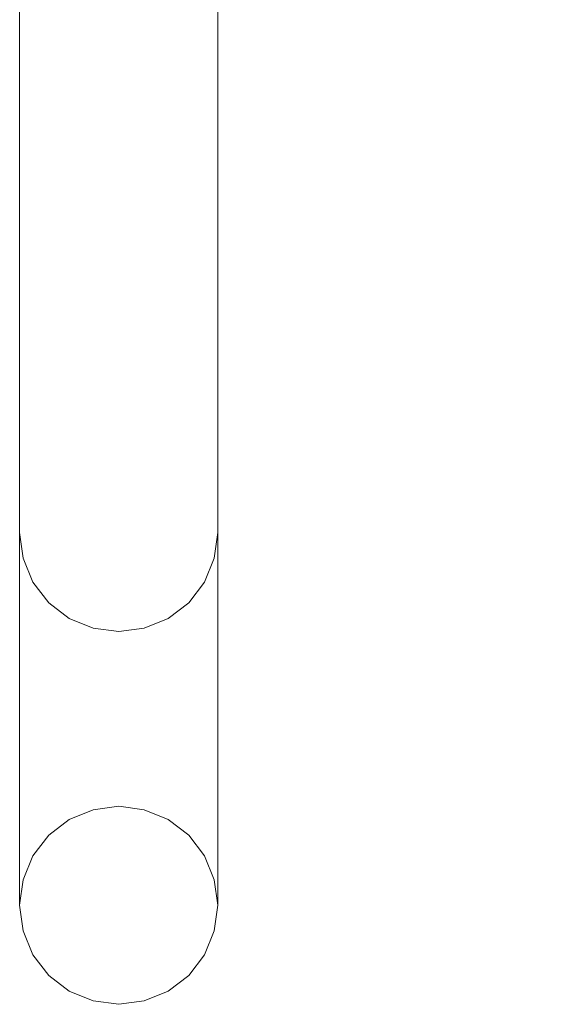
# Model space of a CAD drawing. Units: inches. Extents: x 0 to 204, y 0 to 264.
# Drawn here: x 78 to 84, y 145 to 155 of the extents above; entities that cross this region are included whole.
import ezdxf

# ---------------------------------------------------------------- set-up
doc = ezdxf.new("R2010")
doc.units = ezdxf.units.IN
doc.header["$MEASUREMENT"] = 0
doc.layers.get('0').update_dxf_attribs({"color": 10})

# ---------------------------------------------------------------- blocks, each defined once
blk = doc.blocks.new('STRATO-ADA-3D')
at = {"lineweight": 18}
for points, invisible_edges in [([(-16.687, -1.059, 0.375), (-16.687, 1.059, 0.375), (-18.813, -1.059, 0.375), (-16.687, -12.687, 0.375)], 7), ([(-18.813, -1.059, 28.125), (-16.687, -8.687, 28.125), (-16.687, -1, 28.125)], 13), ([(-18.813, -1.059, 27.875), (-16.687, -1, 27.875), (-16.687, -8.687, 27.875), (-18.813, -8.687, 27.875)], 5), ([(-16.687, -12.687, 0.375), (-18.813, -1.059, 0.375), (-18.813, -12.687, 0.375)], 13), ([(-18.813, -1.059), (-16.687, -1.059), (-16.687, -12.687), (-18.813, -12.687)], 5), ([(-16.687, -8.687, 28.125), (-18.813, -1.059, 28.125), (-18.813, -8.687, 28.125), (-16.83, -9.219, 28.125)], 13), ([(-18.776, -8.962, 28.125), (-18.67, -9.219, 28.125), (-18.501, -9.439, 28.125), (-18.813, -8.687, 28.125)], 4), ([(-18.813, -8.687, 28.125), (-18.501, -9.439, 28.125), (-18.281, -9.608, 28.125), (-18.025, -9.714, 28.125)], 9), ([(-18.813, -8.687, 28.125), (-17.75, -9.75, 28.125), (-17.475, -9.714, 28.125), (-17.219, -9.608, 28.125)], 9), ([(-18.813, -8.687, 28.125), (-17.219, -9.608, 28.125), (-16.999, -9.439, 28.125), (-16.83, -9.219, 28.125)], 9), ([(-18.025, -9.714, 28.125), (-17.75, -9.75, 28.125), (-18.813, -8.687, 28.125)], 14), ([(-18.813, -8.687, 27.875), (-16.83, -9.219, 27.875), (-16.999, -9.439, 27.875), (-17.219, -9.608, 27.875)], 9), ([(-18.813, -8.687, 27.875), (-17.219, -9.608, 27.875), (-17.475, -9.714, 27.875), (-17.75, -9.75, 27.875)], 9), ([(-16.83, -9.219, 27.875), (-18.813, -8.687, 27.875), (-16.687, -8.687, 27.875), (-16.724, -8.962, 27.875)], 3), ([(-18.813, -8.687, 27.875), (-18.025, -9.714, 27.875), (-18.281, -9.608, 27.875), (-18.501, -9.439, 27.875)], 9), ([(-18.501, -9.439, 27.875), (-18.67, -9.219, 27.875), (-18.776, -8.962, 27.875), (-18.813, -8.687, 27.875)], 8), ([(-18.813, -8.687, 27.875), (-17.75, -9.75, 27.875), (-18.025, -9.714, 27.875)], 13), ([(-18.813, -8.687, 27.875), (-18.776, -8.962, 27.875), (-18.776, -8.962, 28.125), (-18.813, -8.687, 28.125)], 2), ([(-16.687, -8.687, 28.125), (-16.83, -9.219, 28.125), (-16.724, -8.962, 28.125)], 1), ([(-16.687, -8.687, 28.125), (-16.724, -8.962, 28.125), (-16.724, -8.962, 27.875), (-16.687, -8.687, 27.875)], 2), ([(-18.776, -8.962, 27.875), (-18.67, -9.219, 27.875), (-18.67, -9.219, 28.125), (-18.776, -8.962, 28.125)], 10), ([(-16.83, -9.219, 27.875), (-16.724, -8.962, 27.875), (-16.724, -8.962, 28.125), (-16.83, -9.219, 28.125)], 10), ([(-18.67, -9.219, 27.875), (-18.501, -9.439, 27.875), (-18.501, -9.439, 28.125), (-18.67, -9.219, 28.125)], 10), ([(-16.999, -9.439, 27.875), (-16.83, -9.219, 27.875), (-16.83, -9.219, 28.125), (-16.999, -9.439, 28.125)], 10), ([(-18.501, -9.439, 27.875), (-18.281, -9.608, 27.875), (-18.281, -9.608, 28.125), (-18.501, -9.439, 28.125)], 10), ([(-17.219, -9.608, 27.875), (-16.999, -9.439, 27.875), (-16.999, -9.439, 28.125), (-17.219, -9.608, 28.125)], 10), ([(-18.281, -9.608, 27.875), (-18.025, -9.714, 27.875), (-18.025, -9.714, 28.125), (-18.281, -9.608, 28.125)], 10), ([(-17.475, -9.714, 27.875), (-17.219, -9.608, 27.875), (-17.219, -9.608, 28.125), (-17.475, -9.714, 28.125)], 10), ([(-17.75, -9.75, 28.125), (-18.025, -9.714, 28.125), (-18.025, -9.714, 27.875), (-17.75, -9.75, 27.875)], 10), ([(-17.75, -9.75, 27.875), (-17.475, -9.714, 27.875), (-17.475, -9.714, 28.125), (-17.75, -9.75, 28.125)], 10), ([(-17.475, -11.661), (-17.75, -11.625), (-18.025, -11.661), (-18.501, -11.936)], 12), ([(-18.025, -11.661, -0.375), (-17.75, -11.625, -0.375), (-17.475, -11.661, -0.375), (-18.501, -11.936, -0.375)], 12), ([(-17.75, -11.625, -0.375), (-18.025, -11.661, -0.375), (-18.025, -11.661), (-17.75, -11.625)], 10), ([(-17.75, -11.625), (-17.475, -11.661), (-17.475, -11.661, -0.375), (-17.75, -11.625, -0.375)], 10), ([(-18.501, -11.936), (-18.025, -11.661), (-18.281, -11.767)], 1), ([(-18.025, -11.661, -0.375), (-18.501, -11.936, -0.375), (-18.281, -11.767, -0.375)], 1), ([(-18.025, -11.661, -0.375), (-18.281, -11.767, -0.375), (-18.281, -11.767), (-18.025, -11.661)], 10), ([(-16.724, -12.413), (-16.83, -12.156), (-16.999, -11.936), (-17.475, -11.661)], 12), ([(-17.475, -11.661), (-16.999, -11.936), (-17.219, -11.767)], 1), ([(-17.475, -11.661), (-16.687, -12.687), (-16.724, -12.413)], 13), ([(-16.999, -11.936, -0.375), (-17.475, -11.661, -0.375), (-17.219, -11.767, -0.375)], 1), ([(-16.999, -11.936, -0.375), (-16.83, -12.156, -0.375), (-16.724, -12.413, -0.375), (-17.475, -11.661, -0.375)], 12), ([(-17.475, -11.661, -0.375), (-16.724, -12.413, -0.375), (-16.687, -12.687, -0.375)], 13), ([(-16.687, -12.687, -0.375), (-16.999, -13.439, -0.375), (-17.219, -13.608, -0.375), (-17.475, -11.661, -0.375)], 13), ([(-17.219, -11.767, -0.375), (-17.475, -11.661, -0.375), (-17.475, -11.661), (-17.219, -11.767)], 10), ([(-18.281, -11.767, -0.375), (-18.501, -11.936, -0.375), (-18.501, -11.936), (-18.281, -11.767)], 10), ([(-16.999, -11.936, -0.375), (-17.219, -11.767, -0.375), (-17.219, -11.767), (-16.999, -11.936)], 10), ([(-18.67, -12.156), (-18.776, -12.413), (-18.813, -12.687), (-18.501, -11.936)], 4), ([(-18.813, -12.687, -0.375), (-18.776, -12.413, -0.375), (-18.67, -12.156, -0.375), (-18.501, -11.936, -0.375)], 8), ([(-18.501, -11.936, -0.375), (-18.67, -12.156, -0.375), (-18.67, -12.156), (-18.501, -11.936)], 10), ([(-16.83, -12.156, -0.375), (-16.999, -11.936, -0.375), (-16.999, -11.936), (-16.83, -12.156)], 10), ([(-18.67, -12.156, -0.375), (-18.776, -12.413, -0.375), (-18.776, -12.413), (-18.67, -12.156)], 10), ([(-16.724, -12.413, -0.375), (-16.83, -12.156, -0.375), (-16.83, -12.156), (-16.724, -12.413)], 10), ([(-18.813, -12.687), (-18.776, -12.413), (-18.776, -12.413, -0.375), (-18.813, -12.687, -0.375)], 2), ([(-16.687, -12.687, -0.375), (-16.724, -12.413, -0.375), (-16.724, -12.413), (-16.687, -12.687)], 2), ([(-18.501, -13.439), (-17.219, -13.608), (-18.813, -12.687), (-18.67, -13.219)], 7), ([(-18.813, -12.687), (-18.776, -12.962), (-18.67, -13.219)], 12), ([(-18.813, -12.687, -0.375), (-17.219, -13.608, -0.375), (-18.501, -13.439, -0.375), (-18.67, -13.219, -0.375)], 11), ([(-18.67, -13.219, -0.375), (-18.776, -12.962, -0.375), (-18.813, -12.687, -0.375)], 12), ([(-18.813, -12.687, -0.375), (-18.776, -12.962, -0.375), (-18.776, -12.962), (-18.813, -12.687)], 2), ([(-16.999, -13.439, 0.375), (-16.83, -13.219, 0.375), (-18.813, -12.687, 0.375), (-17.219, -13.608, 0.375)], 6), ([(-17.475, -13.714, 0.375), (-17.219, -13.608, 0.375), (-18.813, -12.687, 0.375), (-17.75, -13.75, 0.375)], 6), ([(-18.813, -12.687, 0.375), (-16.83, -13.219, 0.375), (-16.724, -12.962, 0.375), (-16.687, -12.687, 0.375)], 9), ([(-18.813, -12.687, 0.375), (-18.281, -13.608, 0.375), (-18.025, -13.714, 0.375), (-17.75, -13.75, 0.375)], 9), ([(-18.281, -13.608, 0.375), (-18.813, -12.687, 0.375), (-18.776, -12.962, 0.375)], 13), ([(-18.813, -12.687), (-16.687, -12.687), (-16.724, -12.962), (-16.83, -13.219)], 9), ([(-18.813, -12.687), (-16.83, -13.219), (-16.999, -13.439), (-17.219, -13.608)], 9), ([(-18.813, -12.687), (-17.219, -13.608), (-17.475, -13.714), (-17.75, -13.75)], 9), ([(-18.281, -13.608), (-18.776, -12.962), (-18.813, -12.687), (-18.025, -13.714)], 5), ([(-17.75, -13.75), (-18.025, -13.714), (-18.813, -12.687)], 14), ([(-18.813, -12.687), (-18.776, -12.962), (-18.776, -12.962, 0.375), (-18.813, -12.687, 0.375)], 2), ([(-16.687, -12.687), (-17.219, -13.608), (-16.999, -13.439), (-16.724, -12.962)], 5), ([(-16.999, -13.439, -0.375), (-16.687, -12.687, -0.375), (-16.724, -12.962, -0.375), (-16.83, -13.219, -0.375)], 1), ([(-16.687, -12.687), (-16.724, -12.962), (-16.724, -12.962, -0.375), (-16.687, -12.687, -0.375)], 2), ([(-16.724, -12.962), (-16.687, -12.687), (-16.687, -12.687, 0.375), (-16.724, -12.962, 0.375)], 8), ([(-18.776, -12.962, -0.375), (-18.67, -13.219, -0.375), (-18.67, -13.219), (-18.776, -12.962)], 10), ([(-18.776, -12.962, 0.375), (-18.67, -13.219, 0.375), (-18.501, -13.439, 0.375), (-18.281, -13.608, 0.375)], 8), ([(-18.501, -13.439), (-18.67, -13.219), (-18.776, -12.962), (-18.281, -13.608)], 4), ([(-18.776, -12.962), (-18.67, -13.219), (-18.67, -13.219, 0.375), (-18.776, -12.962, 0.375)], 10), ([(-16.724, -12.962), (-16.999, -13.439), (-16.83, -13.219)], 1), ([(-16.83, -13.219, -0.375), (-16.724, -12.962, -0.375), (-16.724, -12.962), (-16.83, -13.219)], 10), ([(-16.83, -13.219), (-16.724, -12.962), (-16.724, -12.962, 0.375), (-16.83, -13.219, 0.375)], 10), ([(-18.67, -13.219, -0.375), (-18.501, -13.439, -0.375), (-18.501, -13.439), (-18.67, -13.219)], 10), ([(-18.67, -13.219), (-18.501, -13.439), (-18.501, -13.439, 0.375), (-18.67, -13.219, 0.375)], 10), ([(-16.999, -13.439, -0.375), (-16.83, -13.219, -0.375), (-16.83, -13.219), (-16.999, -13.439)], 10), ([(-16.999, -13.439), (-16.83, -13.219), (-16.83, -13.219, 0.375), (-16.999, -13.439, 0.375)], 10), ([(-18.281, -13.608), (-17.219, -13.608), (-18.501, -13.439)], 3), ([(-18.281, -13.608, -0.375), (-18.501, -13.439, -0.375), (-17.219, -13.608, -0.375)], 14), ([(-18.501, -13.439, -0.375), (-18.281, -13.608, -0.375), (-18.281, -13.608), (-18.501, -13.439)], 10), ([(-18.501, -13.439), (-18.281, -13.608), (-18.281, -13.608, 0.375), (-18.501, -13.439, 0.375)], 10), ([(-17.219, -13.608, -0.375), (-16.999, -13.439, -0.375), (-16.999, -13.439), (-17.219, -13.608)], 10), ([(-17.219, -13.608), (-16.999, -13.439), (-16.999, -13.439, 0.375), (-17.219, -13.608, 0.375)], 10), ([(-17.75, -13.75), (-17.475, -13.714), (-17.219, -13.608), (-18.281, -13.608)], 12), ([(-17.75, -13.75), (-18.281, -13.608), (-18.025, -13.714)], 1), ([(-17.75, -13.75, -0.375), (-18.025, -13.714, -0.375), (-18.281, -13.608, -0.375), (-17.219, -13.608, -0.375)], 12), ([(-18.281, -13.608, -0.375), (-18.025, -13.714, -0.375), (-18.025, -13.714), (-18.281, -13.608)], 10), ([(-18.281, -13.608), (-18.025, -13.714), (-18.025, -13.714, 0.375), (-18.281, -13.608, 0.375)], 10), ([(-17.75, -13.75, -0.375), (-17.219, -13.608, -0.375), (-17.475, -13.714, -0.375)], 1), ([(-17.475, -13.714, -0.375), (-17.219, -13.608, -0.375), (-17.219, -13.608), (-17.475, -13.714)], 10), ([(-17.475, -13.714), (-17.219, -13.608), (-17.219, -13.608, 0.375), (-17.475, -13.714, 0.375)], 10), ([(-17.75, -13.75), (-18.025, -13.714), (-18.025, -13.714, -0.375), (-17.75, -13.75, -0.375)], 10), ([(-17.75, -13.75, 0.375), (-18.025, -13.714, 0.375), (-18.025, -13.714), (-17.75, -13.75)], 10), ([(-17.75, -13.75, -0.375), (-17.475, -13.714, -0.375), (-17.475, -13.714), (-17.75, -13.75)], 10), ([(-17.75, -13.75), (-17.475, -13.714), (-17.475, -13.714, 0.375), (-17.75, -13.75, 0.375)], 10)]:
    blk.add_3dface(points, dxfattribs=dict(at, invisible_edges=invisible_edges))
for points in [[(-16.687, -8.687, 28.125), (-16.687, -8.687, 27.875), (-16.687, -1, 27.875), (-16.687, -1, 28.125)], [(-18.813, -12.687), (-18.813, -12.687, 0.375), (-18.813, -1.059, 0.375), (-18.813, -1.059)], [(-18.813, -8.687, 27.875), (-18.813, -8.687, 28.125), (-18.813, -1.059, 28.125), (-18.813, -1.059, 27.875)], [(-16.687, -12.687, 0.375), (-16.687, -12.687), (-16.687, -1.059), (-16.687, -1.059, 0.375)]]:
    blk.add_3dface(points, dxfattribs=at)

msp = doc.modelspace()

# ---------------------------------------------------------------- linework, layer by layer
at = {"lineweight": 18, "invisible_edges": 15}
for points in [[(82.72614, 149.54884, 0.29673), (82.72505, 149.73168, 0.25), (82.79671, 149.48078, 0.10946)], [(82.72614, 149.54884, 0.29673), (82.79857, 149.51323, 0.47035), (82.79827, 149.73168, 0.42678)], [(82.79671, 149.48078, 0.10946), (82.79827, 149.73168, 0.07322), (82.97505, 149.49294, 0.06397)], [(83.15182, 149.73168, 0.07322), (83.15338, 149.48078, 0.10946), (82.97505, 149.49294, 0.06397)], [(83.22396, 149.54884, 0.29673), (83.15182, 149.73168, 0.42678), (83.15153, 149.51323, 0.47035)], [(83.22505, 149.73168, 0.25), (83.22396, 149.54884, 0.29673), (83.15338, 149.48078, 0.10946)], [(82.73068, 149.35903, 0.28895), (82.72614, 149.54884, 0.29673), (82.79671, 149.48078, 0.10946)], [(82.79857, 149.51323, 0.47035), (82.72614, 149.54884, 0.29673), (82.73068, 149.35903, 0.28895)], [(83.21941, 149.35903, 0.28895), (83.22396, 149.54884, 0.29673), (83.15153, 149.51323, 0.47035)], [(83.15338, 149.48078, 0.10946), (83.22396, 149.54884, 0.29673), (83.21941, 149.35903, 0.28895)], [(82.72913, 149.27074, 0.46656), (82.79857, 149.51323, 0.47035), (82.73068, 149.35903, 0.28895)], [(82.72913, 149.27074, 0.46656), (82.83398, 149.41418, 0.55875), (82.79857, 149.51323, 0.47035)], [(82.80831, 149.31202, 0.16304), (82.73068, 149.35903, 0.28895), (82.79671, 149.48078, 0.10946)], [(82.97505, 149.36231, 0.09897), (82.80831, 149.31202, 0.16304), (82.79671, 149.48078, 0.10946)], [(82.79857, 149.51323, 0.47035), (82.83398, 149.41418, 0.55875), (82.97505, 149.5066, 0.59323)], [(82.97505, 149.5066, 0.59323), (83.11612, 149.41418, 0.55875), (83.15153, 149.51323, 0.47035)], [(83.14178, 149.31202, 0.16304), (82.97505, 149.36231, 0.09897), (83.15338, 149.48078, 0.10946)], [(83.11612, 149.41418, 0.55875), (83.22096, 149.27074, 0.46656), (83.15153, 149.51323, 0.47035)], [(83.15338, 149.48078, 0.10946), (83.21941, 149.35903, 0.28895), (83.14178, 149.31202, 0.16304)], [(83.15153, 149.51323, 0.47035), (83.22096, 149.27074, 0.46656), (83.21941, 149.35903, 0.28895)], [(82.72913, 149.27074, 0.46656), (82.81751, 149.30223, 0.64703), (82.83398, 149.41418, 0.55875)], [(82.73068, 149.35903, 0.28895), (82.74408, 149.17296, 0.36518), (82.72913, 149.27074, 0.46656)], [(82.80831, 149.31202, 0.16304), (82.81897, 149.15915, 0.24781), (82.73068, 149.35903, 0.28895)], [(82.74408, 149.17296, 0.36518), (82.73068, 149.35903, 0.28895), (82.81897, 149.15915, 0.24781)], [(82.97505, 149.37812, 0.64645), (82.83398, 149.41418, 0.55875), (82.81751, 149.30223, 0.64703)], [(82.97505, 149.37812, 0.64645), (83.13259, 149.30223, 0.64703), (83.11612, 149.41418, 0.55875)], [(83.22096, 149.27074, 0.46656), (83.11612, 149.41418, 0.55875), (83.13259, 149.30223, 0.64703)], [(83.21941, 149.35903, 0.28895), (83.13113, 149.15915, 0.24781), (83.14178, 149.31202, 0.16304)], [(83.13113, 149.15915, 0.24781), (83.21941, 149.35903, 0.28895), (83.21051, 149.2207, 0.34085)], [(83.21941, 149.35903, 0.28895), (83.22096, 149.27074, 0.46656), (83.21051, 149.2207, 0.34085)], [(82.81751, 149.30223, 0.64703), (82.72913, 149.27074, 0.46656), (82.73466, 149.15626, 0.63511)], [(82.73466, 149.15626, 0.63511), (82.72913, 149.27074, 0.46656), (82.74408, 149.17296, 0.36518)], [(82.81811, 149.21821, 0.78829), (82.81751, 149.30223, 0.64703), (82.73466, 149.15626, 0.63511)], [(82.97505, 149.23168, 0.13397), (82.81897, 149.15915, 0.24781), (82.80831, 149.31202, 0.16304)], [(82.97505, 149.3049, 0.82322), (82.81751, 149.30223, 0.64703), (82.81811, 149.21821, 0.78829)], [(83.02178, 149.23058, 14.18418), (82.97505, 149.23168, 14.00134), (82.83451, 149.16001, 14.25224)], [(83.014, 149.22604, 14.37398), (83.02178, 149.23058, 14.18418), (82.83451, 149.16001, 14.25224)], [(82.88809, 149.14841, 14.421), (83.014, 149.22604, 14.37398), (82.83451, 149.16001, 14.25224)], [(82.88809, 149.14841, 14.421), (82.97286, 149.13776, 14.57387), (83.014, 149.22604, 14.37398)], [(83.09023, 149.21265, 14.56006), (83.014, 149.22604, 14.37398), (82.97286, 149.13776, 14.57387)], [(83.13113, 149.15915, 0.24781), (82.97505, 149.23168, 0.13397), (83.14178, 149.31202, 0.16304)], [(82.97505, 149.3049, 0.82322), (83.13198, 149.21821, 0.78829), (83.13259, 149.30223, 0.64703)], [(83.1954, 149.15815, 14.21979), (83.02178, 149.23058, 14.18418), (83.014, 149.22604, 14.37398)], [(83.19161, 149.22759, 14.46228), (83.1954, 149.15815, 14.21979), (83.014, 149.22604, 14.37398)], [(83.014, 149.22604, 14.37398), (83.09023, 149.21265, 14.56006), (83.19161, 149.22759, 14.46228)], [(83.02178, 149.23058, 14.18418), (83.1954, 149.15815, 14.21979), (83.15182, 149.15845, 14.00134)], [(83.36016, 149.22207, 14.57675), (83.19161, 149.22759, 14.46228), (83.09023, 149.21265, 14.56006)], [(83.13198, 149.21821, 0.78829), (83.21544, 149.15626, 0.63511), (83.13259, 149.30223, 0.64703)], [(83.22096, 149.27074, 0.46656), (83.13259, 149.30223, 0.64703), (83.21544, 149.15626, 0.63511)], [(83.17476, 149.04017, 0.42337), (83.22096, 149.27074, 0.46656), (83.21544, 149.15626, 0.63511)], [(83.17476, 149.04017, 0.42337), (83.21051, 149.2207, 0.34085), (83.22096, 149.27074, 0.46656)], [(83.37208, 149.13922, 14.43079), (83.19161, 149.22759, 14.46228), (83.36016, 149.22207, 14.57675)], [(83.19161, 149.22759, 14.46228), (83.37208, 149.13922, 14.43079), (83.2838, 149.12275, 14.31884)], [(83.19161, 149.22759, 14.46228), (83.2838, 149.12275, 14.31884), (83.1954, 149.15815, 14.21979)], [(83.72505, 149.23168, 14.75134), (83.42134, 149.18782, 14.83945), (83.56174, 149.18197, 14.88601)], [(82.85005, 148.76517, 14.00134), (82.72505, 148.98168, 14.00134), (82.79827, 149.15845, 14.00134), (82.91034, 149.22316, 14.00134)], [(82.81811, 149.21821, 0.78829), (82.73466, 149.15626, 0.63511), (82.73816, 149.09046, 0.80542)], [(82.73466, 149.15626, 0.63511), (82.74408, 149.17296, 0.36518), (82.77533, 149.04017, 0.42337)], [(82.73521, 149.00965, 0.61015), (82.73816, 149.09046, 0.80542), (82.73466, 149.15626, 0.63511)], [(82.77533, 149.04017, 0.42337), (82.73521, 149.00965, 0.61015), (82.73466, 149.15626, 0.63511)], [(82.81811, 149.21821, 0.78829), (82.73816, 149.09046, 0.80542), (82.85005, 149.19818, 1)], [(82.81897, 149.15915, 0.24781), (82.77533, 149.04017, 0.42337), (82.74408, 149.17296, 0.36518)], [(83.15182, 148.8049, 14.00134), (83.03975, 149.22316, 14.00134), (82.75854, 148.85668, 14.00134)], [(82.81897, 149.15915, 0.24781), (82.97505, 149.04866, 0.31699), (82.77533, 149.04017, 0.42337)], [(82.83451, 149.16001, 14.25224), (82.79827, 149.15845, 14.00134), (82.78902, 148.98168, 14.24008)], [(82.82402, 148.98168, 14.37071), (82.88809, 149.14841, 14.421), (82.83451, 149.16001, 14.25224)], [(83.19155, 149.10668, 14.00134), (82.85005, 148.76517, 14.00134), (82.91034, 149.22316, 14.00134), (83.10005, 149.19818, 14.00134)], [(82.85902, 148.98168, 14.50134), (82.97286, 149.13776, 14.57387), (82.88809, 149.14841, 14.421)], [(82.97286, 149.13776, 14.57387), (83.14842, 149.18139, 14.69284), (83.09023, 149.21265, 14.56006)], [(82.97286, 149.13776, 14.57387), (83.04204, 148.98168, 14.68436), (83.14842, 149.18139, 14.69284)], [(83.17476, 149.04017, 0.42337), (82.97505, 149.04866, 0.31699), (83.13113, 149.15915, 0.24781)], [(83.04204, 148.98168, 14.68436), (83.24241, 149.13196, 14.81936), (83.14842, 149.18139, 14.69284)], [(83.36016, 149.22207, 14.57675), (83.09023, 149.21265, 14.56006), (83.14842, 149.18139, 14.69284)], [(83.10005, 149.19818, 1), (83.21193, 149.09046, 0.80542), (83.13198, 149.21821, 0.78829)], [(83.17476, 149.04017, 0.42337), (83.13113, 149.15915, 0.24781), (83.21051, 149.2207, 0.34085)], [(83.21544, 149.15626, 0.63511), (83.13198, 149.21821, 0.78829), (83.21193, 149.09046, 0.80542)], [(83.14842, 149.18139, 14.69284), (83.33519, 149.22151, 14.72337), (83.36016, 149.22207, 14.57675)], [(83.14842, 149.18139, 14.69284), (83.24241, 149.13196, 14.81936), (83.33519, 149.22151, 14.72337)], [(83.21191, 149.00731, 0.59481), (83.17476, 149.04017, 0.42337), (83.21544, 149.15626, 0.63511)], [(83.1954, 149.15815, 14.21979), (83.2838, 149.12275, 14.31884), (83.31828, 148.98168, 14.22642)], [(83.21193, 149.09046, 0.80542), (83.21191, 149.00731, 0.59481), (83.21544, 149.15626, 0.63511)], [(83.33519, 149.22151, 14.72337), (83.24241, 149.13196, 14.81936), (83.42134, 149.18782, 14.83945)], [(83.24241, 149.13196, 14.81936), (83.35568, 148.98168, 14.90237), (83.42134, 149.18782, 14.83945)], [(83.3715, 148.98168, 14.3549), (83.2838, 149.12275, 14.31884), (83.37208, 149.13922, 14.43079)], [(83.33519, 149.22151, 14.72337), (83.53047, 149.21856, 14.64256), (83.36016, 149.22207, 14.57675)], [(83.53047, 149.21856, 14.64256), (83.33519, 149.22151, 14.72337), (83.42134, 149.18782, 14.83945)], [(83.56174, 149.18197, 14.88601), (83.42134, 149.18782, 14.83945), (83.35568, 148.98168, 14.90237)], [(83.51334, 149.13861, 14.5148), (83.37208, 149.13922, 14.43079), (83.36016, 149.22207, 14.57675)], [(83.51334, 149.13861, 14.5148), (83.36016, 149.22207, 14.57675), (83.53047, 149.21856, 14.64256)], [(83.54827, 148.98168, 14.42812), (83.37208, 149.13922, 14.43079), (83.51334, 149.13861, 14.5148)], [(83.72505, 149.22316, 14.68664), (83.53047, 149.21856, 14.64256), (83.42134, 149.18782, 14.83945)], [(83.72505, 149.15845, 14.92812), (83.56174, 149.18197, 14.88601), (83.48632, 148.98168, 14.93738)], [(83.51334, 149.13861, 14.5148), (83.53047, 149.21856, 14.64256), (83.72505, 149.10668, 14.53484)], [(82.73357, 149.04638, 1), (82.73816, 149.09046, 0.80542), (82.7689, 148.89357, 0.69629)], [(82.73816, 149.09046, 0.80542), (82.73521, 149.00965, 0.61015), (82.7689, 148.89357, 0.69629)], [(82.77533, 149.04017, 0.42337), (82.82476, 148.91366, 0.51737), (82.73521, 149.00965, 0.61015)], [(82.97505, 149.04866, 0.31699), (82.82476, 148.91366, 0.51737), (82.77533, 149.04017, 0.42337)], [(83.15182, 148.8049, 14.00134), (82.85005, 148.76517, 14.00134), (83.19155, 149.10668, 14.00134), (83.21653, 148.91697, 14.00134)], [(83.11801, 148.91603, 0.50309), (82.97505, 149.04866, 0.31699), (83.17476, 149.04017, 0.42337)], [(83.21191, 149.00731, 0.59481), (83.11801, 148.91603, 0.50309), (83.17476, 149.04017, 0.42337)], [(83.21653, 149.04638, 1), (83.1812, 148.89357, 0.69629), (83.21193, 149.09046, 0.80542)], [(83.21191, 149.00731, 0.59481), (83.21193, 149.09046, 0.80542), (83.1812, 148.89357, 0.69629)], [(82.72505, 148.98168, 1), (82.7689, 148.89357, 0.69629), (82.77476, 148.84701, 0.8367)], [(82.73521, 149.00965, 0.61015), (82.82476, 148.91366, 0.51737), (82.7689, 148.89357, 0.69629)], [(82.82476, 148.91366, 0.51737), (82.97505, 148.83065, 0.63063), (82.7689, 148.89357, 0.69629)], [(82.79827, 148.8049, 14.00134), (82.83451, 148.80334, 14.25224), (82.78902, 148.98168, 14.24008)], [(82.88809, 148.81494, 14.421), (82.82402, 148.98168, 14.37071), (82.83451, 148.80334, 14.25224)], [(82.97286, 148.82559, 14.57387), (82.85902, 148.98168, 14.50134), (82.88809, 148.81494, 14.421)], [(83.14842, 148.78196, 14.69284), (83.04204, 148.98168, 14.68436), (82.97286, 148.82559, 14.57387)], [(83.1812, 148.89357, 0.69629), (82.97505, 148.83065, 0.63063), (83.11801, 148.91603, 0.50309)], [(83.22814, 148.83871, 14.81698), (83.04204, 148.98168, 14.68436), (83.14842, 148.78196, 14.69284)], [(83.1812, 148.89357, 0.69629), (83.11801, 148.91603, 0.50309), (83.21191, 149.00731, 0.59481)], [(83.17534, 148.84701, 0.8367), (83.1812, 148.89357, 0.69629), (83.22505, 148.98168, 1)], [(83.31828, 148.98168, 14.22642), (83.2838, 148.84061, 14.31884), (83.1954, 148.8052, 14.21979)], [(83.42134, 148.77553, 14.83945), (83.35568, 148.98168, 14.90237), (83.22814, 148.83871, 14.81698)], [(83.3715, 148.98168, 14.3549), (83.37208, 148.82413, 14.43079), (83.2838, 148.84061, 14.31884)], [(83.56174, 148.78139, 14.88601), (83.35568, 148.98168, 14.90237), (83.42134, 148.77553, 14.83945)], [(83.54827, 148.98168, 14.42812), (83.51334, 148.82474, 14.5148), (83.37208, 148.82413, 14.43079)], [(83.72505, 148.8049, 14.92812), (83.48632, 148.98168, 14.93738), (83.56174, 148.78139, 14.88601)], [(82.77476, 148.84701, 0.8367), (82.7689, 148.89357, 0.69629), (82.97505, 148.83065, 0.63063)], [(82.79827, 148.8049, 1), (82.77476, 148.84701, 0.8367), (82.97505, 148.79564, 0.76127)], [(82.83451, 148.80334, 14.25224), (83.014, 148.73731, 14.37398), (82.88809, 148.81494, 14.421)], [(82.97505, 148.73168, 14.00134), (83.02178, 148.73277, 14.18418), (82.83451, 148.80334, 14.25224)], [(82.83451, 148.80334, 14.25224), (83.02178, 148.73277, 14.18418), (83.014, 148.73731, 14.37398)], [(83.014, 148.73731, 14.37398), (82.97286, 148.82559, 14.57387), (82.88809, 148.81494, 14.421)], [(83.14842, 148.78196, 14.69284), (82.97286, 148.82559, 14.57387), (83.0659, 148.74622, 14.51232)], [(82.97286, 148.82559, 14.57387), (83.014, 148.73731, 14.37398), (83.0659, 148.74622, 14.51232)], [(83.17534, 148.84701, 0.8367), (82.97505, 148.83065, 0.63063), (83.1812, 148.89357, 0.69629)], [(83.15182, 148.8049, 1), (82.97505, 148.79564, 0.76127), (83.17534, 148.84701, 0.8367)], [(83.014, 148.73731, 14.37398), (83.02178, 148.73277, 14.18418), (83.1954, 148.8052, 14.21979)], [(83.1954, 148.8052, 14.21979), (83.19161, 148.73576, 14.46228), (83.014, 148.73731, 14.37398)], [(83.02178, 148.73277, 14.18418), (83.15182, 148.8049, 14.00134), (83.1954, 148.8052, 14.21979)], [(83.31986, 148.74482, 14.72571), (83.22814, 148.83871, 14.81698), (83.14842, 148.78196, 14.69284)], [(83.2838, 148.84061, 14.31884), (83.19161, 148.73576, 14.46228), (83.1954, 148.8052, 14.21979)], [(83.19161, 148.73576, 14.46228), (83.2838, 148.84061, 14.31884), (83.37208, 148.82413, 14.43079)], [(83.19161, 148.73576, 14.46228), (83.37208, 148.82413, 14.43079), (83.36016, 148.74128, 14.57675)], [(83.42134, 148.77553, 14.83945), (83.22814, 148.83871, 14.81698), (83.31986, 148.74482, 14.72571)], [(83.36016, 148.74128, 14.57675), (83.51334, 148.82474, 14.5148), (83.53047, 148.74479, 14.64256)], [(83.51334, 148.82474, 14.5148), (83.36016, 148.74128, 14.57675), (83.37208, 148.82413, 14.43079)], [(83.72505, 148.85668, 14.53484), (83.53047, 148.74479, 14.64256), (83.51334, 148.82474, 14.5148)], [(83.014, 148.73731, 14.37398), (83.19161, 148.73576, 14.46228), (83.0659, 148.74622, 14.51232)], [(83.14842, 148.78196, 14.69284), (83.0659, 148.74622, 14.51232), (83.19161, 148.73576, 14.46228)], [(83.14842, 148.78196, 14.69284), (83.19161, 148.73576, 14.46228), (83.36016, 148.74128, 14.57675)], [(83.31986, 148.74482, 14.72571), (83.14842, 148.78196, 14.69284), (83.36016, 148.74128, 14.57675)], [(83.31986, 148.74482, 14.72571), (83.53047, 148.74479, 14.64256), (83.42134, 148.77553, 14.83945)], [(83.53047, 148.74479, 14.64256), (83.31986, 148.74482, 14.72571), (83.36016, 148.74128, 14.57675)], [(83.56174, 148.78139, 14.88601), (83.42134, 148.77553, 14.83945), (83.72505, 148.73168, 14.75134)], [(83.72505, 148.74019, 14.68664), (83.42134, 148.77553, 14.83945), (83.53047, 148.74479, 14.64256)], [(79.5063, 144.85377, 0.375), (80.03755, 145.77393, 0.375), (79.25004, 146.80022, 0.375), (77.91255, 145.77393, 0.375)], [(78.22375, 146.52523, 0.375), (77.91255, 145.77393, 0.375), (79.25004, 146.80022, 0.375)], [(79.25004, 146.80022), (79.5063, 144.85377), (77.91255, 145.77393), (78.22375, 146.52523)]]:
    msp.add_3dface(points, dxfattribs=at)

# ---------------------------------------------------------------- block references
msp.add_blockref('STRATO-ADA-3D', (96.72505, 158.46142, 0.375))

doc.saveas('drawing.dxf')
